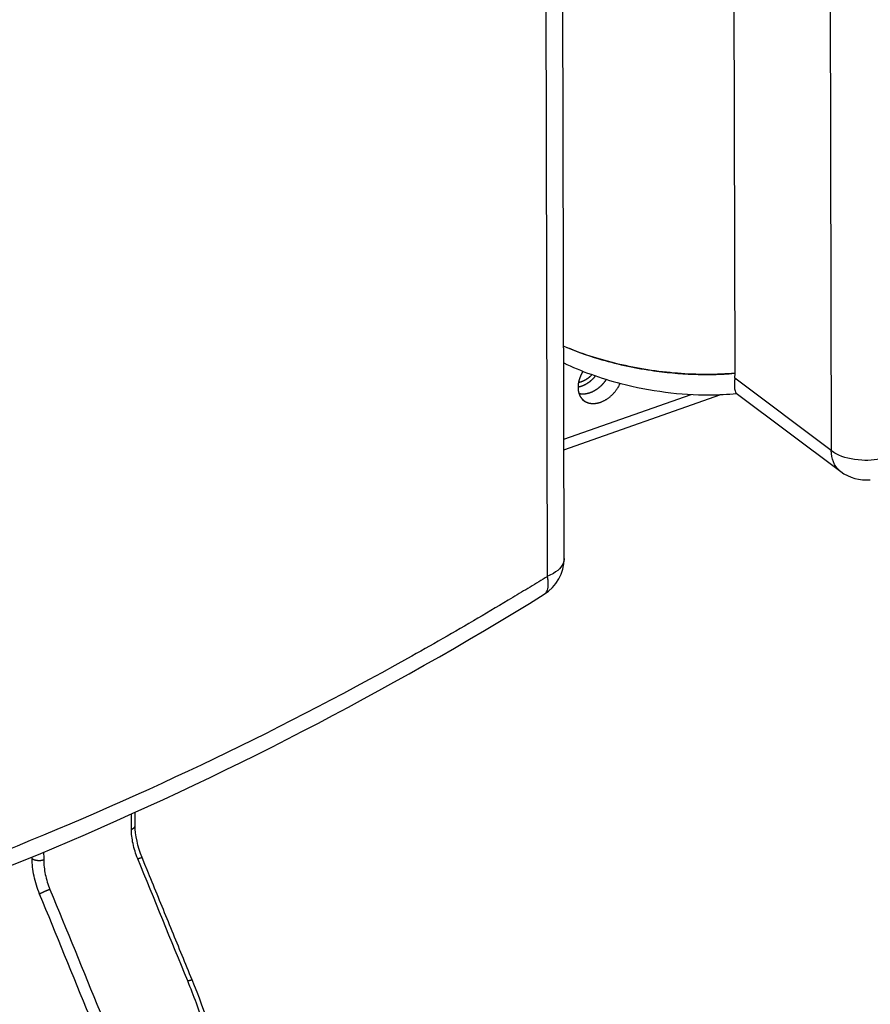
# Model space of a CAD drawing. Extents: x -451 to 1933, y -1255 to 801.
# Drawn here: x 581 to 683, y -915 to -798 of the extents above; entities that cross this region are included whole.
import ezdxf

# ---------------------------------------------------------------- set-up
doc = ezdxf.new("R2010")
doc.units = 0
doc.header["$MEASUREMENT"] = 0
doc.layers.add('8', color=7, linetype='CONTINUOUS')

msp = doc.modelspace()

# ---------------------------------------------------------------- linework, layer by layer
at = {"layer": '8', "color": 150, "linetype": 'CONTINUOUS'}
for p, q in [((666.40409, -840.04274), (665.8464, -581.36139)), ((677.31569, -590.87377), (677.8727, -849.2658)), ((646.02165, -862.12229), (645.46464, -603.73026)), ((644.02836, -864.26144), (643.47135, -605.8694)), ((677.8727, -849.2658), (666.37492, -840.6447)), ((645.99112, -847.89021), (661.15979, -842.57079)), ((645.99385, -849.1546), (664.71871, -842.58808)), ((666.53966, -842.41045), (679.00936, -851.75981)), ((648.21063, -843.15856), (648.46384, -843.36488))]:
    msp.add_line(p, q, dxfattribs=at)
for points in [[(648.27162, -839.80979), (648.24714, -839.84937, 0.0026383668), (648.22311, -839.88917, 0.0026436538), (648.19953, -839.92918, 0.0026495526), (648.17639, -839.9694, 0.0026548913), (648.1537, -840.00985, 0.0026577406), (648.13146, -840.05049, 0.0026606693), (648.1097, -840.09132, 0.0026670377), (648.08842, -840.13228, 0.002681647), (648.06766, -840.17332, 0.002702122), (648.04741, -840.21445, 0.0027174016), (648.02768, -840.25569, 0.002732666), (648.00845, -840.29701, 0.0027487418), (647.98974, -840.33844, 0.0027649086), (647.97153, -840.37996, 0.0027792827), (647.95384, -840.42158, 0.0027929759), (647.93666, -840.46329, 0.0028054246), (647.91999, -840.5051, 0.0028199947), (647.90383, -840.547, 0.0028335227), (647.88818, -840.58902, 0.002841872), (647.87304, -840.6311, 0.0028534623), (647.85846, -840.67319, 0.0028751683), (647.84441, -840.71528, 0.0029008633), (647.83093, -840.75733, 0.0029288666), (647.81799, -840.79935, 0.0029528839), (647.80562, -840.84135, 0.002977469), (647.79379, -840.88333, 0.0030016048), (647.78252, -840.92528, 0.003026134), (647.7718, -840.96721, 0.0030487687), (647.76165, -841.00911, 0.0030712158), (647.75203, -841.05098, 0.0030920226), (647.74298, -841.09283, 0.0031143178), (647.73448, -841.13466, 0.0031348362), (647.72653, -841.17646, 0.0031521897), (647.71915, -841.21819, 0.003177193), (647.71234, -841.25977, 0.003214479), (647.7061, -841.30121, 0.0032493796), (647.70045, -841.3425, 0.0032850154), (647.69536, -841.38365, 0.0033190964), (647.69086, -841.42466, 0.0033539653), (647.68692, -841.46552, 0.0033866129), (647.68357, -841.50623, 0.003419582), (647.68079, -841.5468, 0.0034503369), (647.67859, -841.58722, 0.0034822293), (647.67695, -841.6275, 0.003512098), (647.67591, -841.66764, 0.003540196), (647.67542, -841.70763, 0.0035667158), (647.67552, -841.74744, 0.0035968314), (647.67619, -841.78704, 0.0036371992), (647.67744, -841.82636, 0.0036874272), (647.67926, -841.86542, 0.0037298454), (647.68166, -841.90422, 0.0037728019), (647.68463, -841.94277, 0.0038156381), (647.68818, -841.98105, 0.0038591212), (647.6923, -842.01908, 0.0038988864), (647.697, -842.05685, 0.0039380729), (647.70227, -842.09436, 0.0039741613), (647.70812, -842.1316, 0.0040132091), (647.71454, -842.16859, 0.0040494586), (647.72154, -842.20533, 0.0040785392), (647.72911, -842.24179, 0.0041095358), (647.73724, -842.27792, 0.0041536386), (647.74592, -842.31371, 0.0042038541), (647.75517, -842.34913, 0.0042581321), (647.76495, -842.38418, 0.0043043048), (647.7753, -842.41886, 0.004350672), (647.78619, -842.45319, 0.0043952781), (647.79764, -842.48715, 0.0044396038), (647.80963, -842.52075, 0.0044794004), (647.82219, -842.55398, 0.0045175436), (647.83529, -842.58685, 0.0045515494), (647.84895, -842.61935, 0.0045869217), (647.86315, -842.6515, 0.0046180117), (647.87792, -842.68328, 0.0046413314), (647.89321, -842.71467, 0.0046730232), (647.90903, -842.7456, 0.0047211919), (647.92534, -842.77609, 0.0047659763), (647.94218, -842.80611, 0.0048096057), (647.95951, -842.83569, 0.00484815), (647.97736, -842.86481, 0.004885549), (647.9957, -842.89348, 0.004918715), (648.01457, -842.92169, 0.0049476987), (648.03394, -842.94945, 0.0049701719), (648.05382, -842.97675, 0.0049964556), (648.0742, -843.00361, 0.005023605), (648.09511, -843.03, 0.0050246046), (648.1165, -843.05595, 0.0050031618), (648.1384, -843.08141, 0.0050543793), (648.16078, -843.1064, 0.005178912), (648.18365, -843.13088, 0.0050643944), (648.20684, -843.15475, 0.004747377), (648.23032, -843.17798, 0.005256295), (648.25468, -843.201, 0.0062864002), (648.28014, -843.22392, 0.0047831469), (648.3043, -843.24514, 0.0016435909), (648.32637, -843.26405, 0.006751806), (648.3557, -843.28716, 0.011607175), (648.40219, -843.32121, 0.0056554928), (648.46384, -843.36488, 0.0029897078)], [(648.46384, -843.36488), (648.50835, -843.3932, 0.0090065052), (648.55495, -843.42064, 0.0083086356), (648.60369, -843.44721, 0.00813794), (648.65457, -843.47281, 0.0085323531), (648.70776, -843.49725, 0.0086793388), (648.76323, -843.52046, 0.008790824), (648.82113, -843.54227, 0.0088356264), (648.88142, -843.5626, 0.008989661), (648.94427, -843.58122, 0.0090286947), (649.0096, -843.59807, 0.0091442342), (649.07758, -843.6129, 0.0091528549), (649.14813, -843.62563, 0.0092468044), (649.22139, -843.63601, 0.0092303564), (649.29727, -843.64394, 0.0092979861), (649.3759, -843.64915, 0.0092564757), (649.45715, -843.65155, 0.0092996818), (649.54113, -843.65084, 0.0092359483), (649.6277, -843.64695, 0.0092565576), (649.71693, -843.63956, 0.0091741676), (649.80864, -843.62861, 0.0091752453), (649.90288, -843.61376, 0.0090786402), (649.99944, -843.59499, 0.0090638744), (650.09832, -843.57194, 0.0089579009), (650.19927, -843.54463, 0.0089312867), (650.30224, -843.51271, 0.008821004), (650.40697, -843.47622, 0.0087868234), (650.51332, -843.43483, 0.0086768172), (650.62102, -843.38863, 0.008638403), (650.72988, -843.33732, 0.0085339774), (650.83959, -843.28105, 0.0084970049), (650.94989, -843.21954, 0.0083992047), (651.06047, -843.15301, 0.008359705), (651.17102, -843.08125, 0.0082819449), (651.2812, -843.00451, 0.008266768), (651.39066, -842.92265, 0.0081777143), (651.49905, -842.83603, 0.0081077169), (651.60596, -842.74462, 0.0081252008), (651.71117, -842.64861, 0.008271305), (651.81428, -842.54796, 0.0080113798), (651.91467, -842.4438, 0.0075000716), (652.01177, -842.33647, 0.008234887), (652.10672, -842.22367, 0.0097734582), (652.19954, -842.10463, 0.007500541), (652.28472, -841.99076, 0.0027717712), (652.35999, -841.88609, 0.010466289), (652.44638, -841.74795, 0.018175304), (652.56565, -841.5313, 0.0091431641), (652.71362, -841.24518, 0.004900543)]]:
    msp.add_lwpolyline(points, format="xyb", dxfattribs=at)
at = {"layer": '8', "color": 250, "linetype": 'CONTINUOUS'}
for points in [[(647.67568, -841.68047), (647.7261, -841.67063, 0.0047757313), (647.77643, -841.65981, 0.0047808771), (647.8267, -841.64798, 0.0047270584), (647.87687, -841.63519, 0.0046225302), (647.92689, -841.62144, 0.004540827), (647.97676, -841.60677, 0.004464421), (648.02643, -841.59117, 0.0043930612), (648.07588, -841.5747, 0.0043139094), (648.12509, -841.55735, 0.0042445338), (648.17404, -841.53917, 0.0041696962), (648.22269, -841.52016, 0.0041041908), (648.27104, -841.50037, 0.0040321877), (648.31904, -841.47979, 0.0039701316), (648.36669, -841.45849, 0.0039013016), (648.41396, -841.43644, 0.0038427164), (648.46084, -841.41372, 0.0037769542), (648.5073, -841.39031, 0.0037217293), (648.55333, -841.36627, 0.0036589858), (648.59891, -841.3416, 0.0036070072), (648.64402, -841.31635, 0.0035471918), (648.68865, -841.29051, 0.0034983273), (648.7328, -841.26415, 0.0034413411), (648.77643, -841.23725, 0.0033954426), (648.81955, -841.20988, 0.0033411591), (648.86212, -841.18202, 0.0032980938), (648.90417, -841.15374, 0.0032464372), (648.94566, -841.12502, 0.0032059913), (648.9866, -841.09592, 0.003156676), (649.02696, -841.06644, 0.003118919), (649.06676, -841.03662, 0.0030723928), (649.10596, -841.00647, 0.0030363838), (649.1446, -840.97603, 0.0029905009), (649.18263, -840.9453, 0.0029588983), (649.22007, -840.91432, 0.0029205604), (649.25692, -840.88309, 0.0028834029), (649.29316, -840.85166, 0.0028284993), (649.32878, -840.82004, 0.002819533), (649.36384, -840.78821, 0.002827861), (649.39838, -840.75613, 0.0027461761), (649.43251, -840.72376, 0.002539662), (649.46644, -840.69088, 0.0028150842), (649.50089, -840.65666, 0.0034510547), (649.53606, -840.6208, 0.0025755058), (649.56905, -840.58671, 0.000755526), (649.59886, -840.55555, 0.0037690986), (649.63684, -840.5139, 0.006571615), (649.6949, -840.44768, 0.0031388519), (649.77069, -840.35971, 0.0016241591)], [(649.33914, -840.20877), (649.31366, -840.2365, -0.0025706206), (649.28811, -840.26373, -0.0026399922), (649.26249, -840.29045, -0.0026616103), (649.23681, -840.31669, -0.0026224532), (649.21108, -840.34241, -0.0025957649), (649.18535, -840.36763, -0.0025707212), (649.15963, -840.3923, -0.0025837373), (649.13379, -840.41659, -0.0025698702), (649.10766, -840.44064, -0.0025699083), (649.08116, -840.46453, -0.0026093453), (649.05421, -840.48831, -0.0026279283), (649.02683, -840.51196, -0.0026653348), (648.99903, -840.53545, -0.0026948362), (648.97082, -840.55878, -0.002729394), (648.94218, -840.58192, -0.0027564121), (648.91314, -840.60487, -0.0027950857), (648.88367, -840.6276, -0.002825341), (648.8538, -840.65012, -0.0028648), (648.82352, -840.67239, -0.0028964201), (648.79285, -840.69441, -0.0029380508), (648.76178, -840.71615, -0.0029717936), (648.73032, -840.73761, -0.00301526), (648.69847, -840.75877, -0.0030510337), (648.66626, -840.77961, -0.003096551), (648.63366, -840.80011, -0.003134556), (648.60071, -840.82026, -0.003182245), (648.5674, -840.84004, -0.0032224868), (648.53375, -840.85945, -0.0032722008), (648.49975, -840.87844, -0.0033151384), (648.46544, -840.89702, -0.003367869), (648.4308, -840.91516, -0.003412368), (648.39586, -840.93286, -0.0034649262), (648.36063, -840.95008, -0.0035155766), (648.32511, -840.96683, -0.0035796389), (648.28932, -840.98307, -0.0036204819), (648.25329, -840.99879, -0.0036554694), (648.21702, -841.01397, -0.0037432283), (648.18049, -841.02862, -0.0038883527), (648.14368, -841.0427, -0.0038268257), (648.10684, -841.05618, -0.0036170401), (648.07003, -841.06901, -0.0040734149), (648.03245, -841.08135, -0.004976943), (647.99383, -841.09323, -0.0037998959), (647.95747, -841.10402, -0.0012317761), (647.92452, -841.11347, -0.0055395012), (647.88204, -841.12406, -0.0098388032), (647.81642, -841.13836, -0.0048671148), (647.73037, -841.15588, -0.0025748082)], [(651.04965, -840.77434), (651.00323, -840.84507, -0.0046697728), (650.95597, -840.91425, -0.0048357962), (650.90779, -840.98182, -0.0048602917), (650.85885, -841.04779, -0.0047293332), (650.80921, -841.11208, -0.0046666829), (650.75898, -841.17472, -0.0046156932), (650.70823, -841.23563, -0.0045784169), (650.65704, -841.29488, -0.0045077992), (650.60548, -841.35237, -0.0044785542), (650.55362, -841.4082, -0.0044351402), (650.50151, -841.4623, -0.004383095), (650.44931, -841.51468, -0.0042875417), (650.39705, -841.5653, -0.0043417962), (650.34411, -841.61483, -0.0043500856), (650.28981, -841.66387, -0.004334257), (650.23409, -841.71246, -0.0044676217), (650.17691, -841.76048, -0.004555562), (650.11835, -841.80789, -0.004648647), (650.05834, -841.85458, -0.0047269578), (649.99698, -841.9005, -0.0048405581), (649.93423, -841.94553, -0.0049318223), (649.87017, -841.98961, -0.0050504082), (649.80478, -842.03262, -0.0051495548), (649.73815, -842.07452, -0.005278097), (649.67027, -842.11515, -0.0053875351), (649.60124, -842.15448, -0.005525601), (649.53106, -842.19237, -0.0056455208), (649.45983, -842.22877, -0.0057935279), (649.38758, -842.26353, -0.0059253124), (649.31441, -842.29663, -0.006085173), (649.24036, -842.3279, -0.0062271631), (649.16553, -842.35732, -0.0063932277), (649.09, -842.38473, -0.0065536748), (649.01385, -842.41013, -0.0067469698), (648.93717, -842.43334, -0.0068967949), (648.86008, -842.45438, -0.0070409938), (648.78268, -842.47309, -0.0072840466), (648.705, -842.48946, -0.0076429502), (648.62708, -842.50334, -0.0076081668), (648.54945, -842.51483, -0.0072746096), (648.47236, -842.52381, -0.0082444191), (648.39432, -842.53002, -0.010137962), (648.31494, -842.53322, -0.0078701534), (648.24053, -842.53468, -0.002687331), (648.1734, -842.53469, -0.011472719), (648.08901, -842.52857, -0.020637992), (647.96165, -842.51119, -0.010398289), (647.79642, -842.48366, -0.0055459348)], [(594.86065, -893.96064), (594.86055, -893.92155, -0.0000036422), (594.86045, -893.88245, -0.0000036857), (594.86036, -893.84336, -0.0000036434), (594.86027, -893.80427, -0.000003505), (594.86017, -893.76518, -0.0000034027), (594.86008, -893.72609, -0.0000033102), (594.85999, -893.687, -0.0000032231), (594.85989, -893.64791, -0.000003119), (594.8598, -893.60882, -0.000003028), (594.85971, -893.56973, -0.0000029269), (594.85962, -893.53064, -0.0000028369), (594.85953, -893.49156, -0.0000027349), (594.85944, -893.45247, -0.0000026446), (594.85935, -893.41338, -0.0000025429), (594.85926, -893.37429, -0.0000024527), (594.85917, -893.33521, -0.0000023509), (594.85909, -893.29612, -0.0000022606), (594.859, -893.25704, -0.0000021587), (594.85891, -893.21795, -0.0000020684), (594.85882, -893.17887, -0.0000019669), (594.85874, -893.13978, -0.0000018763), (594.85865, -893.1007, -0.000001774), (594.85856, -893.06161, -0.0000016844), (594.85848, -893.02253, -0.000001584), (594.85839, -892.98344, -0.0000014917), (594.85831, -892.94436, -0.0000013854), (594.85822, -892.9053, -0.0000013017), (594.85814, -892.86619, -0.0000012121), (594.85805, -892.82703, -0.0000011029), (594.85797, -892.78803, -0.0000009676), (594.85788, -892.74926, -0.0000009308), (594.8578, -892.70986, -0.0000009088), (594.85771, -892.66955, -0.0000006843), (594.85763, -892.6317, -0.0000003964), (594.85755, -892.59748, -0.0000006547), (594.85746, -892.55353, -0.0000007076), (594.85731, -892.48585, -0.00000032), (594.85712, -892.3972, -0.000000192)], [(594.40763, -894.40851), (594.43224, -894.39961, 0.0053395878), (594.4566, -894.39022, 0.0052898644), (594.48071, -894.38032, 0.0053904749), (594.50451, -894.36993, 0.0056982323), (594.52795, -894.35903, 0.0059570657), (594.55098, -894.34763, 0.0062065877), (594.57353, -894.33574, 0.0064673109), (594.59559, -894.32336, 0.0067803263), (594.61706, -894.31048, 0.007094012), (594.63794, -894.29715, 0.0074442658), (594.65813, -894.28334, 0.0078010174), (594.67762, -894.26909, 0.0081948366), (594.69633, -894.25439, 0.0086113899), (594.71425, -894.23928, 0.0090748526), (594.73128, -894.22377, 0.0095163206), (594.74743, -894.20789, 0.0099485962), (594.76261, -894.19165, 0.010545851), (594.77683, -894.17506, 0.011308644), (594.79001, -894.15814, 0.01154738), (594.80215, -894.14101, 0.011293248), (594.81317, -894.12374, 0.012992068), (594.82312, -894.10595, 0.016190724), (594.83194, -894.08754, 0.012916379), (594.83956, -894.07013, 0.004710624), (594.84587, -894.05428, 0.01883557), (594.85132, -894.0338, 0.03418388), (594.85626, -894.00215, 0.017377264), (594.86065, -893.96064, 0.0093016402)], [(583.94596, -898.07728), (583.90548, -898.09078, -0.008527698), (583.86315, -898.1034, -0.0077985881), (583.81889, -898.11511, -0.0074250816), (583.77287, -898.12585, -0.0075110587), (583.72514, -898.13545, -0.0074400237), (583.67591, -898.14388, -0.0073528133), (583.62525, -898.15099, -0.0072549702), (583.57339, -898.15677, -0.0072483383), (583.52048, -898.16108, -0.0072103026), (583.46677, -898.16392, -0.007222817), (583.41243, -898.16518, -0.0072234512), (583.35774, -898.16489, -0.0072689807), (583.30292, -898.16296, -0.0073226857), (583.24821, -898.15944, -0.0074155741), (583.19389, -898.15427, -0.00750216), (583.14019, -898.14755, -0.0075880442), (583.08739, -898.13924, -0.0077919444), (583.03563, -898.12943, -0.0080837996), (582.98518, -898.11811, -0.00812138), (582.93635, -898.10552, -0.0078777126), (582.88943, -898.09174, -0.0087888773), (582.84391, -898.07646, -0.010561781), (582.79979, -898.05956, -0.0087555436), (582.75955, -898.04299, -0.003938669), (582.72422, -898.02744, -0.012199948), (582.68415, -898.00599, -0.022534624), (582.6294, -897.97132, -0.012742066), (582.56185, -897.9249, -0.0073648759)], [(595.1606, -897.91907), (595.18758, -897.90968, -0.001083096), (595.21441, -897.90047, -0.0010814299), (595.2411, -897.89144, -0.0011146323), (595.26758, -897.88262, -0.001197344), (595.29378, -897.87403, -0.0012741452), (595.31964, -897.86571, -0.0013529723), (595.3451, -897.85767, -0.0014414896), (595.37011, -897.84995, -0.0015490566), (595.39457, -897.84256, -0.0016680686), (595.41846, -897.83552, -0.001806351), (595.44168, -897.82888, -0.0019641679), (595.4642, -897.82264, -0.0021481258), (595.48592, -897.81683, -0.0023670812), (595.50681, -897.81146, -0.0026269052), (595.52679, -897.80657, -0.0029295279), (595.54582, -897.80215, -0.0032742317), (595.56383, -897.79825, -0.0037563724), (595.5808, -897.79485, -0.0043970479), (595.59664, -897.792, -0.004996232), (595.61134, -897.78966, -0.005463711), (595.62482, -897.78787, -0.0071476174), (595.63715, -897.78665, -0.010542685), (595.64827, -897.78607, -0.010459144), (595.65798, -897.78586, -0.0044717698), (595.66613, -897.78595, -0.019689493), (595.67367, -897.78728, -0.061158787), (595.68149, -897.79089, -0.056177205), (595.68947, -897.79655, -0.039879352)], [(601.6556, -912.37039), (601.50643, -912.00605, -0.0000003997), (601.35727, -911.6417, -0.0000004027), (601.20811, -911.27736, -0.0000003998), (601.05895, -910.91301, -0.0000003902), (600.90978, -910.54867, -0.0000003832), (600.76062, -910.18432, -0.0000003769), (600.61146, -909.81998, -0.000000371), (600.4623, -909.45563, -0.0000003638), (600.31315, -909.09128, -0.0000003576), (600.16399, -908.72694, -0.0000003507), (600.01483, -908.36259, -0.0000003444), (599.86567, -907.99825, -0.0000003374), (599.71652, -907.6339, -0.0000003312), (599.56736, -907.26955, -0.0000003243), (599.41821, -906.90521, -0.0000003181), (599.26905, -906.54086, -0.0000003111), (599.1199, -906.17651, -0.000000305), (598.97074, -905.81217, -0.000000298), (598.82159, -905.44782, -0.0000002919), (598.67244, -905.08347, -0.0000002849), (598.52328, -904.71912, -0.0000002787), (598.37413, -904.35478, -0.0000002716), (598.22498, -903.99045, -0.0000002656), (598.07583, -903.62609, -0.000000259), (597.92666, -903.26169, -0.0000002522), (597.77753, -902.89739, -0.000000244), (597.62845, -902.53323, -0.0000002397), (597.47923, -902.1687, -0.0000002366), (597.32978, -901.80362, -0.0000002248), (597.18093, -901.44001, -0.0000002056), (597.03297, -901.07857, -0.0000002174), (596.88263, -900.71132, -0.0000002456), (596.72878, -900.33548, -0.000000186), (596.58434, -899.98262, -0.000000075), (596.45376, -899.66362, -0.000000241), (596.28605, -899.25393, -0.0000003861), (596.02774, -898.62292, -0.000000187), (595.68947, -897.79655, -0.0000001007)], [(584.69894, -901.58818), (584.65861, -901.60245, 0.0015579409), (584.6168, -901.61751, 0.0014138616), (584.57344, -901.63341, 0.0013387991), (584.52869, -901.65008, 0.0013496158), (584.48264, -901.66753, 0.0013344071), (584.43549, -901.68568, 0.0013187052), (584.38734, -901.70451, 0.0013033281), (584.33841, -901.72394, 0.0013063204), (584.28886, -901.74392, 0.0013060001), (584.23891, -901.76436, 0.0013166839), (584.18877, -901.7852, 0.0013278903), (584.13866, -901.80633, 0.0013492996), (584.08882, -901.82768, 0.0013756066), (584.03947, -901.84914, 0.0014117071), (583.99086, -901.87063, 0.001451109), (583.94318, -901.89203, 0.0014933196), (583.8967, -901.91324, 0.0015650324), (583.85153, -901.9342, 0.0016603069), (583.80793, -901.95481, 0.0017124496), (583.7661, -901.97492, 0.0017065554), (583.72631, -901.99441, 0.0019644516), (583.68815, -902.01352, 0.0024544448), (583.65167, -902.03225, 0.0021320256), (583.61866, -902.04945, 0.0009882077), (583.58992, -902.06465, 0.0031559396), (583.55822, -902.08227, 0.0064764387), (583.51616, -902.1069, 0.0041288986), (583.46515, -902.13764, 0.0025571012)], [(601.12673, -912.49326), (601.1537, -912.48385, -0.0010819876), (601.18053, -912.47463, -0.0010803108), (601.20721, -912.46559, -0.0011134658), (601.23369, -912.45675, -0.0011960767), (601.25989, -912.44815, -0.0012727799), (601.28575, -912.43981, -0.0013515044), (601.31121, -912.43177, -0.0014399046), (601.33621, -912.42402, -0.0015473302), (601.36067, -912.41662, -0.0016661822), (601.38456, -912.40957, -0.0018042779), (601.40778, -912.40292, -0.0019618766), (601.43029, -912.39666, -0.0021455782), (601.45201, -912.39084, -0.0023642226), (601.47291, -912.38546, -0.0026236732), (601.49288, -912.38056, -0.0029258481), (601.51192, -912.37613, -0.0032700311), (601.52992, -912.37221, -0.0037514386), (601.54689, -912.3688, -0.0043911282), (601.56273, -912.36594, -0.0049893164), (601.57744, -912.36359, -0.0054559414), (601.59092, -912.36178, -0.0071371457), (601.60325, -912.36056, -0.010526678), (601.61437, -912.35997, -0.010442642), (601.62408, -912.35975, -0.0044645731), (601.63223, -912.35983, -0.019657249), (601.63978, -912.36115, -0.061056599), (601.64761, -912.36474, -0.056100019), (601.6556, -912.37039, -0.039842338)]]:
    msp.add_lwpolyline(points, format="xyb", dxfattribs=at)
at = {"layer": '8', "color": 150, "linetype": 'CONTINUOUS'}
for points, knots in [([(666.40409, -840.04274), (664.23892, -840.23524), (661.90919, -840.23776), (657.17981, -839.86309), (654.77773, -839.48565), (650.17552, -838.3944), (647.97509, -837.6799), (645.99811, -836.83467), (645.98268, -836.82806), (645.96726, -836.82144)], [0, 0, 0, 0, 0.78903773, 0.78903773, 1.5779955, 1.5779955, 2.3679289, 2.3679289, 2.3741509, 2.3741509, 2.3741509, 2.3741509]), ([(645.96726, -836.82149), (647.2665, -837.37935), (648.66813, -837.88252), (652.1391, -838.91018), (654.24466, -839.37368), (657.24076, -839.81791), (658.09793, -839.92086), (660.60357, -840.15189), (662.23763, -840.21382), (664.67484, -840.16448), (665.51128, -840.12035), (666.35165, -840.0473), (666.37776, -840.04482), (666.40409, -840.04274)], [0.24911913, 0.24911913, 0.24911913, 0.24911913, 0.41570847, 0.41570847, 0.64072547, 0.64072547, 0.73051968, 0.73051968, 0.90374243, 0.90374243, 0.99699147, 0.99699147, 1, 1, 1, 1]), ([(645.97154, -838.80999), (648.0238, -839.79907), (653.66414, -841.82216), (661.14361, -842.80251), (665.54186, -842.55693), (666.58684, -842.44568)], [0.19392941, 0.19392941, 0.19392941, 0.19392941, 0.47229844, 0.86868191, 0.9977371, 0.9977371, 0.9977371, 0.9977371]), ([(666.37492, -840.6447), (666.37928, -840.59824), (666.38837, -840.504), (666.3974, -840.35646), (666.4033, -840.20274), (666.40384, -840.09635), (666.40409, -840.04274)], [0, 0, 0, 0, 0.24176904, 0.48930281, 0.74218999, 1, 1, 1, 1]), ([(666.37492, -840.6447), (666.36561, -840.73237), (666.34999, -840.90351), (666.33466, -841.14351), (666.32745, -841.36707), (666.32849, -841.56848), (666.33678, -841.74735), (666.35663, -841.95704), (666.40499, -842.20797), (666.47495, -842.35178), (666.52822, -842.40172), (666.53966, -842.41045)], [0, 0, 0, 0, 0.0086428114, 0.017473642, 0.026435798, 0.035561296, 0.044314519, 0.053174308, 0.071135556, 0.097786279, 0.10489876, 0.10489876, 0.10489876, 0.10489876]), ([(684.46344, -850.08158), (684.43615, -850.08943), (684.40919, -850.09763), (683.50551, -850.35914), (682.50646, -850.46815), (680.36839, -850.35708), (679.29838, -850.0894), (678.26389, -849.54168), (678.0664, -849.41587), (677.88386, -849.2745), (677.8784, -849.27003), (677.8727, -849.2658)], [0, 0, 0, 0, 0.012459105, 0.012459105, 0.41279484, 0.41279484, 0.87182148, 0.87182148, 0.99602244, 0.99602244, 1, 1, 1, 1]), ([(679.00936, -851.75981), (678.95503, -851.71915), (678.90232, -851.67625), (678.54639, -851.36179), (678.30376, -851.01609), (677.97105, -850.21198), (677.88105, -849.75374), (677.8727, -849.2658)], [0.45821148, 0.45821148, 0.45821148, 0.45821148, 0.5, 0.5, 0.75, 0.75, 1, 1, 1, 1]), ([(646.02165, -862.12229), (646.02191, -862.16887), (646.01972, -862.21551), (645.95643, -862.87425), (645.5044, -863.45884), (644.52674, -864.03861), (644.3008, -864.1502), (644.0444, -864.2549), (644.03631, -864.25805), (644.02836, -864.26144)], [0.37778862, 0.37778862, 0.37778862, 0.37778862, 0.41280409, 0.41280409, 0.87181784, 0.87181784, 0.99602685, 0.99602685, 1, 1, 1, 1]), ([(644.02836, -864.26144), (643.68345, -864.47308), (643.33868, -864.68497), (642.64849, -865.10793), (642.30324, -865.31912), (641.26689, -865.95122), (640.57517, -866.37032), (638.49727, -867.62025), (637.10888, -868.44509), (632.9343, -870.89512), (630.139, -872.49421), (611.10061, -883.10809), (594.50567, -890.99406), (566.55469, -902.0436), (555.40474, -905.8848), (532.93342, -912.50482), (521.63629, -915.27714), (501.78879, -919.18445), (493.27375, -920.55302), (483.32921, -921.7953), (481.90921, -921.96435), (479.77929, -922.20488), (479.06938, -922.282), (478.35947, -922.35879)], [0, 0, 0, 0, 0.006622073, 0.006622073, 0.013244124, 0.013244124, 0.026488251, 0.026488251, 0.052976774, 0.052976774, 0.10595544, 0.10595544, 0.41224277, 0.41224277, 0.6124107, 0.6124107, 0.81250351, 0.81250351, 0.96251742, 0.96251742, 0.98750629, 0.98750629, 1, 1, 1, 1]), ([(643.6481, -866.38788), (643.68154, -866.36713), (643.76748, -866.30454), (643.88222, -866.17901), (643.9901, -865.99311), (644.05468, -865.81275), (644.09147, -865.65131), (644.11178, -865.52831), (644.12566, -865.39884), (644.13316, -865.25136), (644.13352, -865.10394), (644.12767, -864.97517), (644.1207, -864.87891), (644.11492, -864.81534), (644.1091, -864.75946), (644.10348, -864.71053), (644.09743, -864.66285), (644.091, -864.61613), (644.08437, -864.57013), (644.07738, -864.52479), (644.07035, -864.48244), (644.06282, -864.43914), (644.0548, -864.39472), (644.04603, -864.34893), (644.03873, -864.31195), (644.03292, -864.28295), (644.02994, -864.26855), (644.02836, -864.26144)], [0.46089571, 0.46089571, 0.46089571, 0.46089571, 0.50001564, 0.56693018, 0.62498765, 0.69344443, 0.72320231, 0.7499723, 0.78328024, 0.81247648, 0.84644572, 0.87498062, 0.88923807, 0.90220122, 0.91121672, 0.92066239, 0.92941877, 0.93749008, 0.94618414, 0.954282, 0.96179431, 0.96874503, 0.97719112, 0.9850976, 0.9926231, 0.99631269, 1, 1, 1, 1]), ([(476.4338, -925.00895), (476.62304, -924.98835), (478.4656, -924.79293), (494.43029, -922.95186), (551.61265, -912.65607), (605.79745, -889.78358), (643.6481, -866.38788)], [0, 0, 0, 0, 0.0033005042, 0.032101657, 0.27834086, 1, 1, 1, 1])]:
    msp.add_open_spline(points, degree=3, knots=knots, dxfattribs=at)
for points in [[(679.00936, -851.75981), (680.00703, -852.51266), (681.29465, -852.86848), (682.53742, -852.7314)], [(643.6481, -866.38788), (645.10456, -865.50263), (646.04144, -863.82979), (646.02165, -862.12229)]]:
    msp.add_open_spline(points, degree=3, dxfattribs=at)
at = {"layer": '8', "color": 250, "linetype": 'CONTINUOUS'}
for points in [[(594.40763, -894.40851), (594.4065, -893.80636), (594.40521, -893.20408), (594.40391, -892.6018)], [(595.68947, -897.79655), (595.16218, -896.51736), (594.85852, -895.08925), (594.86065, -893.96064)], [(582.56185, -897.9249), (582.56156, -897.85633), (582.56141, -897.78772), (582.56126, -897.7191)], [(583.94393, -897.14421), (583.9446, -897.45529), (583.94527, -897.76637), (583.94596, -898.07728)], [(601.12673, -912.49326), (599.13802, -907.63519), (597.14934, -902.77721), (595.1606, -897.91907)], [(589.43128, -916.71149), (587.44257, -911.8536), (585.45386, -906.99563), (583.46515, -902.13764)], [(584.69894, -901.58818), (586.68752, -906.44601), (588.67623, -911.30398), (590.66507, -916.16203)], [(607.88255, -936.06846), (606.89016, -928.33357), (604.80678, -920.06861), (601.6556, -912.37039)]]:
    msp.add_open_spline(points, degree=3, dxfattribs=at)
for points, knots in [([(595.1606, -897.91907), (595.04184, -897.62899), (594.82777, -897.0328), (594.58947, -896.12476), (594.44223, -895.23504), (594.40837, -894.6751), (594.40763, -894.40851)], [2, 2, 2, 2, 2.7222418, 3.444482, 4.1667222, 4.8889624, 4.8889624, 4.8889624, 4.8889624]), ([(583.46515, -902.13764), (583.32258, -901.78937), (583.06569, -901.07395), (582.77973, -899.9843), (582.60303, -898.91663), (582.56239, -898.24471), (582.56185, -897.9249)], [2, 2, 2, 2, 2.7222425, 3.4444851, 4.1667276, 4.8889702, 4.8889702, 4.8889702, 4.8889702]), ([(583.94596, -898.07728), (583.94652, -898.34391), (583.98038, -898.90385), (584.12763, -899.79357), (584.36593, -900.70161), (584.58, -901.29779), (584.69894, -901.58818)], [2, 2, 2, 2, 2.7222425, 3.4444851, 4.1667276, 4.8889702, 4.8889702, 4.8889702, 4.8889702]), ([(606.97446, -936.79398), (606.86304, -935.70399), (606.60076, -933.52901), (606.09426, -930.27145), (605.49226, -927.0673), (604.79706, -923.9387), (604.01124, -920.90466), (603.13852, -917.98112), (602.18523, -915.18033), (601.48706, -913.37346), (601.12673, -912.49326)], [2, 2, 2, 2, 4.1248405, 6.2118307, 8.2574625, 10.257971, 12.209672, 14.109386, 15.954589, 17.743493, 17.743493, 17.743493, 17.743493])]:
    msp.add_open_spline(points, degree=3, knots=knots, dxfattribs=at)

doc.saveas('drawing.dxf')
